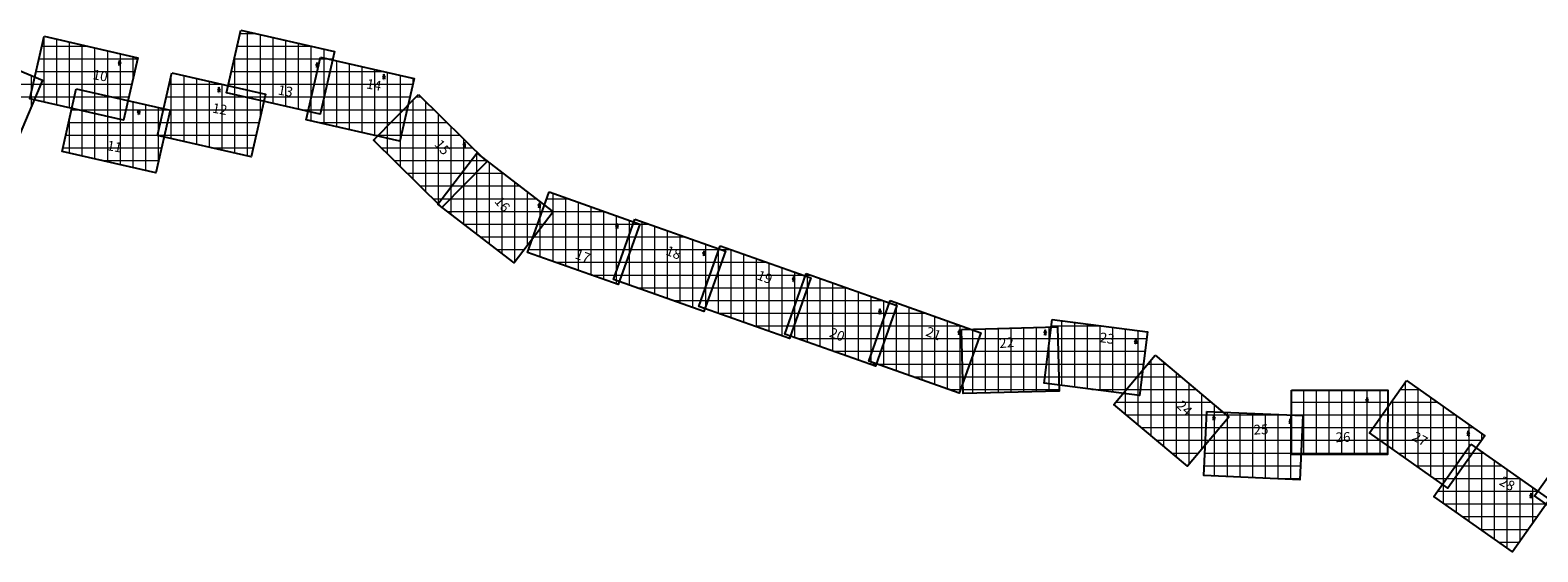
# Model space of a CAD drawing. Units: millimetres. Extents: x 752770 to 810471, y 8118456 to 8157063.
# Drawn here: x 758793 to 770643, y 8151823 to 8155925 of the extents above; entities that cross this region are included whole.
import ezdxf
from ezdxf.enums import TextEntityAlignment as Align

# ---------------------------------------------------------------- set-up
doc = ezdxf.new("R2010")
doc.units = ezdxf.units.MM
doc.layers.add('1-Laminado', color=51, linetype='Continuous', plot=False)
doc.layers.add('1-Texto Lam No Imp', color=171, linetype='Continuous', plot=False)
doc.layers.add('1-norte', color=2, linetype='Continuous')
doc.layers.add('coordenadas', color=8, linetype='Continuous')
doc.styles.add('ITALICC', font='italicc', dxfattribs={"height": 157.480315})
doc.styles.add('ROMANS', font='romans.shx', dxfattribs={"height": 2})
doc.styles.add('TITULO', font='comic.TTF')

# ---------------------------------------------------------------- blocks, each defined once
blk = doc.blocks.new('*X34')
at = {"color": 0}
for p, q in [((-10, 1), (-10, 1)), ((-10, 1), (-10, 1)), ((-10, 1), (-10, 1)), ((-10, 1), (-10, 1)), ((-10, 1), (-10, 1)), ((-10, 1), (-10, 1)), ((-10, 1), (-10, 1)), ((-10, 1), (-10, 1)), ((-9, 1), (-9, 1)), ((-9, 1), (-9, 1)), ((-9, 1), (-9, 1)), ((-9, 1), (-9, 1)), ((-9, 1), (-9, 1)), ((-9, 1), (-9, 1)), ((-9, 1), (-9, 1)), ((-8, 1), (-8, 1)), ((-8, 1), (-8, 1)), ((-8, 1), (-8, 1)), ((-8, 1), (-8, 1)), ((-8, 1), (-8, 1)), ((-8, 1), (-8, 1)), ((-8, 1), (-8, 1)), ((-8, 1), (-8, 1)), ((-8, 1), (-8, 1)), ((-7, 1), (-7, 1)), ((-7, 1), (-7, 1)), ((-7, 1), (-7, 1)), ((-7, 1), (-7, 1)), ((-7, 1), (-7, 1)), ((-7, 1), (-7, 1)), ((-7, 1), (-7, 1)), ((-6, 1), (-6, 1)), ((-6, 1), (-6, 1)), ((-6, 1), (-6, 1)), ((-6, 1), (-6, 1)), ((-6, 1), (-6, 1)), ((-6, 1), (-6, 1)), ((-6, 1), (-6, 1)), ((-6, 1), (-6, 1)), ((-6, 1), (-6, 1)), ((-5, 1), (-5, 1)), ((-5, 1), (-5, 1)), ((-5, 1), (-5, 1)), ((-5, 1), (-5, 1)), ((-5, 1), (-5, 1)), ((-5, 1), (-5, 1)), ((-5, 1), (-5, 1)), ((-4, 0), (-4, 1)), ((-4, 0), (-4, 1)), ((-4, 0), (-4, 1)), ((-4, 0), (-4, 1)), ((-4, 0), (-4, 1)), ((-4, 0), (-4, 1)), ((-4, 0), (-4, 1)), ((-4, 0), (-4, 1)), ((-4, 1), (-4, 1)), ((-3, 0), (-3, 1)), ((-3, 0), (-3, 1)), ((-3, 0), (-3, 1)), ((-3, 0), (-3, 1)), ((-3, 0), (-3, 1)), ((-3, 0), (-3, 1)), ((-3, 0), (-3, 1)), ((-2, 0), (-2, 1)), ((-2, 0), (-2, 1)), ((-2, 0), (-2, 1)), ((-2, 0), (-2, 1)), ((-2, 0), (-2, 1)), ((-2, 0), (-2, 1)), ((-2, 0), (-2, 1)), ((-2, 0), (-2, 1)), ((-2, 0), (-2, 1)), ((-1, 0), (-1, 1)), ((-1, 0), (-1, 1)), ((-1, 0), (-1, 1)), ((-1, 0), (-1, 1)), ((-1, 0), (-1, 1)), ((-1, 0), (-1, 1)), ((-1, 0), (-1, 1)), ((0, 0), (0, 1)), ((0, 0), (0, 1)), ((0, 0), (0, 1)), ((0, 0), (0, 1)), ((0, 0), (0, 1)), ((0, 0), (0, 1)), ((0, 0), (0, 1)), ((0, 0), (0, 1)), ((0, 0), (0, 1)), ((1, 0), (1, 0)), ((1, 0), (1, 1)), ((1, 0), (1, 1)), ((1, 0), (1, 1)), ((1, 0), (1, 0)), ((1, 0), (1, 0)), ((1, 0), (1, 0)), ((2, 0), (2, 0)), ((2, 0), (2, 0)), ((2, 0), (2, 0)), ((2, 0), (2, 0)), ((2, 0), (2, 0)), ((2, 0), (2, 0)), ((2, 0), (2, 0)), ((2, 0), (2, 0)), ((2, 0), (2, 0)), ((3, -1), (3, 0)), ((3, -1), (3, 0)), ((3, -1), (3, 0)), ((3, -1), (3, 0)), ((3, -1), (3, 0)), ((3, 0), (3, 0)), ((3, 0), (3, 0)), ((4, -1), (4, 0)), ((4, -1), (4, 0)), ((4, -1), (4, 0)), ((4, -1), (4, 0)), ((4, -1), (4, 0)), ((4, -1), (4, 0)), ((4, -1), (4, 0)), ((4, -1), (4, 0)), ((4, -1), (4, 0)), ((5, -1), (5, 0)), ((5, -1), (5, 0)), ((5, -1), (5, 0)), ((5, -1), (5, 0)), ((5, -1), (5, 0)), ((5, -1), (5, 0)), ((5, -1), (5, 0)), ((6, -1), (6, 0)), ((6, -1), (6, 0)), ((6, -1), (6, 0)), ((6, -1), (6, 0)), ((6, -1), (6, 0)), ((6, -1), (6, 0)), ((6, -1), (6, 0)), ((6, -1), (6, 0)), ((6, -1), (6, 0)), ((7, -1), (7, 0)), ((7, -1), (7, 0)), ((7, -1), (7, 0)), ((7, -1), (7, 0)), ((7, -1), (7, 0)), ((7, -1), (7, 0))]:
    blk.add_line(p, q, dxfattribs=at)
blk = doc.blocks.new('*X33')
at = {"color": 0}
for p, q in [((7, -2), (7, -1)), ((8, -2), (8, -1)), ((8, -2), (8, -1)), ((8, -2), (8, -1)), ((8, -2), (8, -1)), ((8, -2), (8, -1)), ((8, -2), (8, -1)), ((8, -2), (8, -1)), ((8, -2), (8, -1)), ((8, -2), (8, -1)), ((9, -2), (9, -1)), ((9, -2), (9, -1)), ((9, -2), (9, -1)), ((9, -2), (9, -1)), ((9, -2), (9, -1)), ((9, -2), (9, -1)), ((9, -2), (9, -1)), ((10, -2), (10, -1)), ((10, -2), (10, -1)), ((10, -2), (10, -1)), ((10, -2), (10, -1)), ((10, -2), (10, -1)), ((10, -2), (10, -1)), ((10, -2), (10, -1)), ((10, -2), (10, -1)), ((10, -2), (10, -1)), ((11, -2), (11, -1)), ((11, -2), (11, -1)), ((11, -2), (11, -1)), ((11, -2), (11, -1)), ((11, -2), (11, -1)), ((11, -2), (11, -1)), ((11, -2), (11, -1)), ((12, -2), (12, -1)), ((12, -2), (12, -1)), ((12, -2), (12, -1)), ((12, -2), (12, -1)), ((12, -2), (12, -1)), ((12, -2), (12, -1)), ((12, -2), (12, -1)), ((12, -2), (12, -1)), ((12, -2), (12, -1)), ((13, -2), (13, -1)), ((13, -2), (13, -1)), ((13, -2), (13, -1)), ((13, -2), (13, -1)), ((13, -2), (13, -1)), ((13, -2), (13, -1)), ((13, -2), (13, -1)), ((14, -2), (14, -1)), ((14, -2), (14, -1)), ((14, -2), (14, -1)), ((14, -2), (14, -1)), ((14, -2), (14, -1)), ((14, -2), (14, -1)), ((14, -2), (14, -1)), ((14, -2), (14, -1)), ((14, -2), (14, -1)), ((15, -2), (15, -1)), ((15, -2), (15, -1)), ((15, -2), (15, -1)), ((15, -2), (15, -1)), ((15, -2), (15, -1)), ((15, -2), (15, -1)), ((15, -2), (15, -1)), ((16, -2), (16, -1)), ((16, -2), (16, -1)), ((16, -2), (16, -1)), ((16, -2), (16, -1)), ((16, -2), (16, -1)), ((16, -2), (16, -1)), ((16, -2), (16, -1)), ((16, -2), (16, -1)), ((16, -2), (16, -1)), ((17, -2), (17, -1)), ((17, -2), (17, -1)), ((17, -2), (17, -1)), ((17, -2), (17, -1)), ((17, -2), (17, -1)), ((17, -2), (17, -1)), ((17, -2), (17, -1)), ((18, -2), (18, -1)), ((18, -2), (18, -1)), ((18, -2), (18, -1)), ((18, -2), (18, -1)), ((18, -2), (18, -1)), ((18, -2), (18, -1)), ((18, -2), (18, -1)), ((18, -2), (18, -1)), ((18, -2), (18, -1)), ((19, -2), (19, -1)), ((19, -2), (19, -1)), ((19, -1), (19, -1)), ((19, -1), (19, -1)), ((19, -1), (19, -1)), ((19, -1), (19, -1)), ((19, -1), (19, -1)), ((20, -1), (20, -1)), ((20, -1), (20, -1)), ((20, -1), (20, -1)), ((20, -1), (20, -1)), ((20, -1), (20, -1)), ((20, -1), (20, -1)), ((20, -1), (20, -1)), ((20, -1), (20, -1)), ((20, -1), (20, -1)), ((21, -1), (21, -1)), ((21, -1), (21, -1)), ((21, -1), (21, -1)), ((21, -1), (21, -1)), ((21, -1), (21, -1)), ((21, -1), (21, -1)), ((21, -1), (21, -1)), ((22, -1), (22, -1)), ((22, -1), (22, -1)), ((22, -1), (22, -1)), ((22, -1), (22, -1)), ((22, -1), (22, -1)), ((22, -1), (22, -1)), ((22, -1), (22, -1)), ((22, -1), (22, -1)), ((22, -1), (22, -1)), ((23, -1), (23, -1)), ((23, -1), (23, -1)), ((23, -1), (23, -1)), ((23, -1), (23, -1)), ((23, -1), (23, -1)), ((23, -1), (23, -1))]:
    blk.add_line(p, q, dxfattribs=at)
blk = doc.blocks.new('A$C4B0C4DC8')
at = {"color": 7}
for p, q in [((70, 121), (64, 42)), ((64, 42), (70, 83)), ((67, 83), (73, 83)), ((70, 83), (70, 121)), ((70, 121), (76, 42)), ((70, 83), (76, 42))]:
    blk.add_line(p, q, dxfattribs=at)
for radius in [12.5, 12.9, 9.41, 8.94]:
    blk.add_circle((70, 83), radius, dxfattribs=at)
at = {"color": 7, "xscale": 2.352000004798174, "yscale": 2.352000000234725, "zscale": 2.352000000000012, "rotation": 90}
for name in ['*X34', '*X33']:
    blk.add_blockref(name, (67, 66), dxfattribs=at)
at = {"color": 7, "style": 'ITALICC', "width": 0.415645}
for p in [(64, 26), (65, 26)]:
    blk.add_text('N.M.', height=9.41, dxfattribs=at).set_placement(p, (77, 26), align=Align.FIT)

msp = doc.modelspace()

# ---------------------------------------------------------------- linework, layer by layer
at = {"layer": '1-Laminado'}
for points in [[(758194, 8155824), (758889, 8155531), (758693, 8155066), (757997, 8155359)], [(758903, 8155877), (759639, 8155709), (759527, 8155217), (758791, 8155385)], [(760448, 8155925), (761185, 8155758), (761072, 8155266), (760336, 8155433)], [(761074, 8155712), (761811, 8155544), (761698, 8155052), (760962, 8155220)], [(759906, 8155590), (760642, 8155422), (760530, 8154930), (759794, 8155098)], [(759156, 8155464), (759893, 8155296), (759780, 8154804), (759044, 8154972)], [(761846, 8155420), (762383, 8154889), (762028, 8154530), (761491, 8155061)], [(762305, 8154958), (762904, 8154498), (762597, 8154097), (761997, 8154557)], [(762872, 8154653), (763584, 8154401), (763415, 8153925), (762703, 8154177)], [(763545, 8154440), (764257, 8154188), (764089, 8153712), (763377, 8153964)], [(764217, 8154229), (764929, 8153977), (764761, 8153501), (764049, 8153753)], [(764892, 8154011), (765604, 8153759), (765436, 8153283), (764724, 8153535)], [(765552, 8153799), (766264, 8153546), (766096, 8153071), (765384, 8153323)], [(766113, 8153571), (766868, 8153592), (766881, 8153087), (766126, 8153067)], [(766826, 8153649), (767576, 8153552), (767511, 8153052), (766762, 8153149)], [(767636, 8153369), (768213, 8152882), (767888, 8152496), (767311, 8152983)], [(768707, 8153094), (769463, 8153094), (769462, 8152589), (768707, 8152589)], [(769610, 8153171), (770227, 8152735), (769935, 8152323), (769319, 8152759)], [(768040, 8152927), (768795, 8152894), (768773, 8152390), (768018, 8152423)], [(770117, 8152671), (770734, 8152235), (770443, 8151823), (769826, 8152259)], [(770909, 8152675), (771525, 8152238), (771234, 8151827), (770617, 8152263)]]:
    msp.add_lwpolyline(points, close=True, dxfattribs=at)
at = {"layer": 'coordenadas', "color": 8, "lineweight": 0}
for p, q in [((758900, 8155865), (758900, 8155360)), ((759000, 8155855), (759000, 8155337)), ((759100, 8155832), (759100, 8155314)), ((760442, 8155900), (760560, 8155900)), ((760500, 8155914), (760500, 8155396)), ((760600, 8155891), (760600, 8155373)), ((760700, 8155868), (760700, 8155351)), ((760800, 8155845), (760800, 8155328)), ((760900, 8155822), (760900, 8155305)), ((758862, 8155700), (759637, 8155700)), ((758885, 8155800), (759240, 8155800)), ((759200, 8155809), (759200, 8155291)), ((759300, 8155786), (759300, 8155269)), ((759400, 8155763), (759400, 8155246)), ((759500, 8155741), (759500, 8155223)), ((759600, 8155718), (759600, 8155537)), ((760397, 8155700), (761171, 8155700)), ((760400, 8155714), (760400, 8155419)), ((760420, 8155800), (760999, 8155800)), ((761000, 8155800), (761000, 8155282)), ((761071, 8155700), (761128, 8155700)), ((761100, 8155777), (761100, 8155387)), ((761100, 8155706), (761100, 8155189)), ((758840, 8155600), (759614, 8155600)), ((760374, 8155600), (761149, 8155600)), ((761048, 8155600), (761567, 8155600)), ((761200, 8155684), (761200, 8155166)), ((761300, 8155661), (761300, 8155143)), ((761400, 8155638), (761400, 8155121)), ((761500, 8155615), (761500, 8155098)), ((761600, 8155592), (761600, 8155075)), ((758057, 8155500), (758877, 8155500)), ((758800, 8155568), (758800, 8155319)), ((758817, 8155500), (759592, 8155500)), ((759885, 8155500), (760301, 8155500)), ((759900, 8155565), (759900, 8155074)), ((760000, 8155569), (760000, 8155051)), ((760100, 8155546), (760100, 8155028)), ((760200, 8155523), (760200, 8155006)), ((760300, 8155500), (760300, 8154983)), ((760351, 8155500), (761126, 8155500)), ((760400, 8155477), (760400, 8154960)), ((761026, 8155500), (761800, 8155500)), ((761700, 8155570), (761700, 8155060)), ((761800, 8155547), (761800, 8155498)), ((758015, 8155400), (758834, 8155400)), ((758794, 8155400), (759569, 8155400)), ((758800, 8155426), (758800, 8155383)), ((759142, 8155400), (759437, 8155400)), ((759200, 8155454), (759200, 8154937)), ((759300, 8155431), (759300, 8154914)), ((759400, 8155409), (759400, 8154891)), ((759500, 8155386), (759500, 8154868)), ((759600, 8155363), (759600, 8154845)), ((759700, 8155340), (759700, 8154823)), ((759862, 8155400), (760637, 8155400)), ((760483, 8155400), (761103, 8155400)), ((760500, 8155455), (760500, 8154937)), ((760600, 8155432), (760600, 8155237)), ((761000, 8155387), (761000, 8155212)), ((761003, 8155400), (761778, 8155400)), ((761800, 8155374), (761800, 8154756)), ((761826, 8155400), (761866, 8155400)), ((761900, 8155367), (761900, 8154657)), ((759119, 8155300), (759876, 8155300)), ((759162, 8155300), (759546, 8155300)), ((759800, 8155317), (759800, 8154890)), ((759840, 8155300), (760614, 8155300)), ((760922, 8155300), (761080, 8155300)), ((760980, 8155300), (761755, 8155300)), ((761700, 8155273), (761700, 8154855)), ((761727, 8155300), (761967, 8155300)), ((762000, 8155268), (762000, 8154558)), ((759096, 8155200), (759871, 8155200)), ((759100, 8155218), (759100, 8154959)), ((759800, 8155126), (759800, 8155097)), ((759817, 8155200), (760591, 8155200)), ((761051, 8155200), (761732, 8155200)), ((761600, 8155172), (761600, 8154954)), ((761628, 8155200), (762068, 8155200)), ((762100, 8155169), (762100, 8154603)), ((759050, 8155000), (759825, 8155000)), ((759073, 8155100), (759848, 8155100)), ((759794, 8155100), (760569, 8155100)), ((760224, 8155000), (760546, 8155000)), ((761490, 8155100), (761709, 8155100)), ((761500, 8155070), (761500, 8155052)), ((761529, 8155100), (762170, 8155100)), ((761553, 8155000), (762271, 8155000)), ((762200, 8155070), (762200, 8154704)), ((759360, 8154900), (759802, 8154900)), ((761654, 8154900), (762372, 8154900)), ((762261, 8154900), (762380, 8154900)), ((762300, 8154971), (762300, 8154805)), ((762300, 8154951), (762300, 8154325)), ((762400, 8154884), (762400, 8154248)), ((761755, 8154800), (762295, 8154800)), ((762184, 8154800), (762510, 8154800)), ((762200, 8154821), (762200, 8154402)), ((762500, 8154808), (762500, 8154171)), ((761856, 8154700), (762196, 8154700)), ((762100, 8154691), (762100, 8154479)), ((762107, 8154700), (762640, 8154700)), ((762600, 8154731), (762600, 8154102)), ((762700, 8154654), (762700, 8154232)), ((762900, 8154643), (762900, 8154107)), ((761958, 8154600), (762097, 8154600)), ((762000, 8154561), (762000, 8154555)), ((762030, 8154600), (762770, 8154600)), ((762800, 8154577), (762800, 8154362)), ((762853, 8154600), (763021, 8154600)), ((763000, 8154607), (763000, 8154072)), ((763100, 8154572), (763100, 8154037)), ((763200, 8154536), (763200, 8154001)), ((762072, 8154500), (762901, 8154500)), ((762202, 8154400), (762829, 8154400)), ((762782, 8154400), (763584, 8154400)), ((762800, 8154450), (762800, 8154143)), ((762818, 8154500), (763303, 8154500)), ((762900, 8154501), (762900, 8154493)), ((763300, 8154501), (763300, 8153966)), ((763400, 8154466), (763400, 8153930)), ((763500, 8154430), (763500, 8154164)), ((763531, 8154400), (763658, 8154400)), ((763600, 8154421), (763600, 8153885)), ((762333, 8154300), (762752, 8154300)), ((762747, 8154300), (763548, 8154300)), ((763496, 8154300), (763940, 8154300)), ((763500, 8154313), (763500, 8153921)), ((763700, 8154385), (763700, 8153850)), ((763800, 8154350), (763800, 8153814)), ((763900, 8154314), (763900, 8153779)), ((764000, 8154279), (764000, 8153744)), ((762463, 8154200), (762675, 8154200)), ((762712, 8154200), (763513, 8154200)), ((763460, 8154200), (764223, 8154200)), ((764100, 8154243), (764100, 8153744)), ((764200, 8154208), (764200, 8154027)), ((764200, 8154180), (764200, 8153700)), ((764207, 8154200), (764299, 8154200)), ((764300, 8154200), (764300, 8153664)), ((764400, 8154164), (764400, 8153629)), ((762593, 8154100), (762599, 8154100)), ((762921, 8154100), (763477, 8154100)), ((763425, 8154100), (764226, 8154100)), ((764172, 8154100), (764582, 8154100)), ((764500, 8154129), (764500, 8153594)), ((764600, 8154093), (764600, 8153558)), ((764700, 8154058), (764700, 8153523)), ((763203, 8154000), (763442, 8154000)), ((763389, 8154000), (764191, 8154000)), ((763400, 8154030), (763400, 8153956)), ((764136, 8154000), (764864, 8154000)), ((764800, 8154023), (764800, 8153612)), ((764888, 8154000), (764924, 8154000)), ((764900, 8154008), (764900, 8153473)), ((764900, 8153987), (764900, 8153894)), ((765000, 8153973), (765000, 8153438)), ((765100, 8153938), (765100, 8153402)), ((763558, 8153900), (764155, 8153900)), ((763841, 8153800), (764120, 8153800)), ((764065, 8153800), (764867, 8153800)), ((764100, 8153898), (764100, 8153735)), ((764101, 8153900), (764902, 8153900)), ((764818, 8153800), (765488, 8153800)), ((764853, 8153900), (765206, 8153900)), ((765200, 8153902), (765200, 8153367)), ((765300, 8153867), (765300, 8153331)), ((765400, 8153831), (765400, 8153296)), ((764199, 8153700), (764831, 8153700)), ((764782, 8153700), (765583, 8153700)), ((764800, 8153750), (764800, 8153508)), ((765500, 8153796), (765500, 8153464)), ((765517, 8153700), (765830, 8153700)), ((765600, 8153782), (765600, 8153246)), ((765600, 8153760), (765600, 8153747)), ((765700, 8153746), (765700, 8153211)), ((765800, 8153711), (765800, 8153175)), ((764482, 8153600), (764796, 8153600)), ((764747, 8153600), (765548, 8153600)), ((765482, 8153600), (766113, 8153600)), ((765500, 8153652), (765500, 8153282)), ((765900, 8153675), (765900, 8153140)), ((766000, 8153640), (766000, 8153105)), ((766100, 8153605), (766100, 8153083)), ((766200, 8153574), (766200, 8153069)), ((766200, 8153569), (766200, 8153366)), ((766300, 8153576), (766300, 8153072)), ((766400, 8153579), (766400, 8153074)), ((766500, 8153582), (766500, 8153077)), ((766600, 8153585), (766600, 8153080)), ((766700, 8153587), (766700, 8153082)), ((766800, 8153590), (766800, 8153085)), ((766820, 8153600), (767206, 8153600)), ((766900, 8153639), (766900, 8153131)), ((767000, 8153627), (767000, 8153118)), ((767100, 8153614), (767100, 8153105)), ((767200, 8153601), (767200, 8153092)), ((767300, 8153588), (767300, 8153079)), ((767400, 8153575), (767400, 8153066)), ((767500, 8153562), (767500, 8153053)), ((764824, 8153500), (765513, 8153500)), ((765446, 8153500), (766248, 8153500)), ((766115, 8153500), (766870, 8153500)), ((766800, 8153444), (766800, 8153144)), ((766807, 8153500), (767569, 8153500)), ((765106, 8153400), (765477, 8153400)), ((765400, 8153369), (765400, 8153317)), ((765411, 8153400), (766212, 8153400)), ((766117, 8153400), (766873, 8153400)), ((766794, 8153400), (767556, 8153400)), ((767600, 8153326), (767600, 8152739)), ((765389, 8153300), (765442, 8153300)), ((765448, 8153300), (766177, 8153300)), ((766120, 8153300), (766876, 8153300)), ((766781, 8153300), (767543, 8153300)), ((767500, 8153207), (767500, 8152823)), ((767578, 8153300), (767717, 8153300)), ((767700, 8153315), (767700, 8152654)), ((767800, 8153230), (767800, 8152570)), ((765731, 8153200), (766141, 8153200)), ((766013, 8153100), (766106, 8153100)), ((766123, 8153200), (766878, 8153200)), ((766125, 8153100), (766881, 8153100)), ((766769, 8153200), (767530, 8153200)), ((767138, 8153100), (767517, 8153100)), ((767400, 8153089), (767400, 8152907)), ((767409, 8153100), (767954, 8153100)), ((767494, 8153200), (767836, 8153200)), ((767900, 8153146), (767900, 8152510)), ((768800, 8153094), (768800, 8152589)), ((768900, 8153094), (768900, 8152589)), ((769000, 8153094), (769000, 8152589)), ((769100, 8153094), (769100, 8152589)), ((769200, 8153094), (769200, 8152589)), ((769300, 8153094), (769300, 8152589)), ((769400, 8153094), (769400, 8152589)), ((769560, 8153100), (769710, 8153100)), ((769600, 8153157), (769600, 8152560)), ((769700, 8153107), (769700, 8152489)), ((767325, 8153000), (768073, 8153000)), ((768000, 8153062), (768000, 8152629)), ((768100, 8152977), (768100, 8152747)), ((768707, 8153000), (769463, 8153000)), ((769489, 8153000), (769852, 8153000)), ((769500, 8153015), (769500, 8152631)), ((769800, 8153037), (769800, 8152419)), ((767409, 8152900), (768191, 8152900)), ((768039, 8152900), (768654, 8152900)), ((768100, 8152924), (768100, 8152419)), ((768200, 8152920), (768200, 8152415)), ((768200, 8152893), (768200, 8152866)), ((768300, 8152915), (768300, 8152410)), ((768400, 8152911), (768400, 8152406)), ((768500, 8152907), (768500, 8152402)), ((768600, 8152902), (768600, 8152397)), ((768700, 8152898), (768700, 8152393)), ((768707, 8152900), (769463, 8152900)), ((769400, 8152874), (769400, 8152701)), ((769418, 8152900), (769993, 8152900)), ((769900, 8152966), (769900, 8152348)), ((770000, 8152895), (770000, 8152414)), ((767527, 8152800), (768144, 8152800)), ((768035, 8152800), (768791, 8152800)), ((768707, 8152800), (769463, 8152800)), ((769348, 8152800), (770135, 8152800)), ((770100, 8152824), (770100, 8152556)), ((770200, 8152754), (770200, 8152697)), ((767646, 8152700), (768060, 8152700)), ((768030, 8152700), (768786, 8152700)), ((768707, 8152700), (769463, 8152700)), ((769402, 8152700), (770202, 8152700)), ((770100, 8152646), (770100, 8152065)), ((767764, 8152600), (767976, 8152600)), ((767883, 8152500), (767891, 8152500)), ((768022, 8152500), (768778, 8152500)), ((768026, 8152600), (768782, 8152600)), ((768707, 8152600), (769462, 8152600)), ((769543, 8152600), (770131, 8152600)), ((769685, 8152500), (770061, 8152500)), ((769996, 8152500), (770359, 8152500)), ((770000, 8152505), (770000, 8152136)), ((770067, 8152600), (770218, 8152600)), ((770200, 8152613), (770200, 8151995)), ((770300, 8152542), (770300, 8151924)), ((768538, 8152400), (768773, 8152400)), ((769826, 8152400), (769990, 8152400)), ((769926, 8152400), (770501, 8152400)), ((770400, 8152471), (770400, 8151853)), ((770500, 8152401), (770500, 8151904)), ((769855, 8152300), (770642, 8152300)), ((769900, 8152364), (769900, 8152207)), ((770600, 8152330), (770600, 8152045)), ((769910, 8152200), (770709, 8152200)), ((770051, 8152100), (770639, 8152100)), ((770192, 8152000), (770568, 8152000)), ((770334, 8151900), (770497, 8151900))]:
    msp.add_line(p, q, dxfattribs=at)

# ---------------------------------------------------------------- block references
at = {"layer": '1-norte', "lineweight": 0, "xscale": 0.5017600000137463, "yscale": 0.5017600003629923}
for p, zscale in [((759461, 8155627, 190), 0.5017600000000044), ((761014, 8155611, 190), 0.5017600000000044), ((761539, 8155518, 190), 0.5017600000000044), ((760242, 8155416), 0.5017599999999902), ((759612, 8155242), 0.5017599999999902), ((762171, 8154983, 190), 0.5017600000000044), ((762760, 8154507, 190), 0.5017600000000044), ((763370, 8154345, 190), 0.5017600000000044), ((764055, 8154130, 190), 0.5017600000000044), ((764759, 8153928, 190), 0.5017600000000044), ((765437, 8153672, 190), 0.5017600000000044), ((766061, 8153509, 190), 0.5017600000000044), ((766736, 8153507, 190), 0.5017600000000044), ((767447, 8153437, 190), 0.5017600000000044), ((769265, 8152975, 190), 0.5017600000000044), ((768062, 8152837, 190), 0.5017600000000044), ((768662, 8152808, 190), 0.5017600000000044), ((770061, 8152713, 190), 0.5017600000000044), ((770554, 8152223, 190), 0.5017600000000044)]:
    msp.add_blockref('A$C4B0C4DC8', p, dxfattribs=dict(at, zscale=zscale))

# ---------------------------------------------------------------- texts
at = {"layer": '1-Texto Lam No Imp', "style": 'TITULO'}
for s, rotation, p in [('10', 349.7023, (759280, 8155541)), ('13', 349.7023, (760736, 8155420)), ('14', 349.7023, (761431, 8155468)), ('12', 349.7023, (760220, 8155278)), ('11', 349.7023, (759392, 8154983)), ('15', 310.5913, (761966, 8155024)), ('16', 310.5913, (762438, 8154576)), ('17', 339.1851, (763069, 8154133)), ('18', 339.1851, (763782, 8154161)), ('19', 339.1851, (764499, 8153968)), ('20', 339.1851, (765068, 8153517)), ('21', 339.1851, (765825, 8153525)), ('22', 4.5774, (766412, 8153425)), ('23', 350.8731, (767194, 8153474)), ('24', 316.1288, (767797, 8152966)), ('25', 1.9156, (768410, 8152745)), ('26', 1.9156, (769055, 8152685)), ('27', 330.7146, (769647, 8152707)), ('28', 330.7146, (770333, 8152355))]:
    msp.add_text(s, height=76.8, rotation=rotation, dxfattribs=at).set_placement(p)
at = {"layer": 'coordenadas', "color": 7, "lineweight": 0, "style": 'ROMANS'}
for s, p in [('758900 E', (758899, 8155864)), ('759000 E', (758999, 8155854)), ('759100 E', (759099, 8155831)), ('760500 E', (760499, 8155913)), ('760600 E', (760599, 8155890)), ('760700 E', (760699, 8155867)), ('760800 E', (760799, 8155844)), ('760900 E', (760899, 8155821)), ('759200 E', (759199, 8155808)), ('759300 E', (759299, 8155785)), ('759400 E', (759399, 8155762)), ('759500 E', (759499, 8155740)), ('759600 E', (759599, 8155717)), ('760400 E', (760399, 8155713)), ('761000 E', (760999, 8155799)), ('761100 E', (761099, 8155776)), ('761200 E', (761199, 8155683)), ('761300 E', (761299, 8155660)), ('761400 E', (761399, 8155637)), ('761500 E', (761499, 8155614)), ('761600 E', (761599, 8155591)), ('758800 E', (758799, 8155567)), ('759900 E', (759899, 8155564)), ('760000 E', (759999, 8155568)), ('760100 E', (760099, 8155545)), ('760200 E', (760199, 8155522)), ('760300 E', (760299, 8155499)), ('761700 E', (761699, 8155569)), ('761800 E', (761799, 8155546)), ('759600 E', (759599, 8155362)), ('761800 E', (761799, 8155373)), ('761900 E', (761899, 8155366)), ('759700 E', (759699, 8155339)), ('759800 E', (759799, 8155316)), ('762000 E', (761999, 8155267)), ('759100 E', (759099, 8155217)), ('762100 E', (762099, 8155168)), ('761500 E', (761499, 8155069)), ('762200 E', (762199, 8155069)), ('762300 E', (762299, 8154970)), ('762400 E', (762399, 8154883)), ('762500 E', (762499, 8154807)), ('762100 E', (762099, 8154659)), ('762600 E', (762599, 8154730)), ('762700 E', (762699, 8154653)), ('762900 E', (762899, 8154642)), ('762000 E', (761999, 8154560)), ('762800 E', (762799, 8154576)), ('763000 E', (762999, 8154606)), ('763100 E', (763099, 8154571)), ('763200 E', (763199, 8154535)), ('763300 E', (763299, 8154500)), ('763400 E', (763399, 8154465)), ('763500 E', (763499, 8154429)), ('763600 E', (763599, 8154420)), ('763700 E', (763699, 8154384)), ('763800 E', (763799, 8154349)), ('763900 E', (763899, 8154313)), ('764000 E', (763999, 8154278)), ('764100 E', (764099, 8154242)), ('764200 E', (764199, 8154179)), ('764300 E', (764299, 8154199)), ('764400 E', (764399, 8154163)), ('764500 E', (764499, 8154128)), ('764600 E', (764599, 8154092)), ('764700 E', (764699, 8154057)), ('764800 E', (764799, 8154022)), ('764900 E', (764899, 8154007)), ('765000 E', (764999, 8153972)), ('765100 E', (765099, 8153937)), ('765200 E', (765199, 8153901)), ('765300 E', (765299, 8153866)), ('765400 E', (765399, 8153830)), ('764800 E', (764799, 8153749)), ('765500 E', (765499, 8153795)), ('765600 E', (765599, 8153781)), ('765700 E', (765699, 8153745)), ('765800 E', (765799, 8153710)), ('765500 E', (765499, 8153651)), ('765900 E', (765899, 8153674)), ('766000 E', (765999, 8153639)), ('766100 E', (766099, 8153604)), ('766200 E', (766199, 8153567)), ('766300 E', (766299, 8153575)), ('766400 E', (766399, 8153578)), ('766500 E', (766499, 8153581)), ('766600 E', (766599, 8153584)), ('766700 E', (766699, 8153586)), ('766800 E', (766799, 8153589)), ('766900 E', (766899, 8153638)), ('767000 E', (766999, 8153626)), ('767100 E', (767099, 8153613)), ('767200 E', (767199, 8153600)), ('767300 E', (767299, 8153587)), ('767400 E', (767399, 8153574)), ('767500 E', (767499, 8153561)), ('767600 E', (767599, 8153325)), ('767700 E', (767699, 8153314)), ('767800 E', (767799, 8153229)), ('767400 E', (767399, 8153088)), ('767500 E', (767499, 8153195)), ('767900 E', (767899, 8153145)), ('768800 E', (768799, 8153093)), ('768900 E', (768899, 8153093)), ('769000 E', (768999, 8153093)), ('769100 E', (769099, 8153093)), ('769200 E', (769199, 8153093)), ('769300 E', (769299, 8153093)), ('769400 E', (769399, 8153093)), ('769600 E', (769599, 8153156)), ('769700 E', (769699, 8153106)), ('768000 E', (767999, 8153061)), ('768100 E', (768099, 8152976)), ('769500 E', (769499, 8153014)), ('769800 E', (769799, 8153036)), ('768100 E', (768099, 8152923)), ('768200 E', (768199, 8152919)), ('768300 E', (768299, 8152914)), ('768400 E', (768399, 8152910)), ('768500 E', (768499, 8152906)), ('768600 E', (768599, 8152901)), ('768700 E', (768699, 8152897)), ('769400 E', (769399, 8152873)), ('769900 E', (769899, 8152965)), ('770000 E', (769999, 8152894)), ('770100 E', (770099, 8152823)), ('770200 E', (770199, 8152753)), ('770200 E', (770199, 8152612)), ('770300 E', (770299, 8152541)), ('770000 E', (769999, 8152477)), ('770400 E', (770399, 8152470)), ('770500 E', (770499, 8152400)), ('769900 E', (769899, 8152363)), ('770600 E', (770599, 8152329))]:
    msp.add_text(s, height=2, rotation=90, dxfattribs=at).set_placement(p, align=Align.RIGHT)
for s, p in [('8155900 N', (760443, 8155901)), ('8155700 N', (758863, 8155701)), ('8155800 N', (758886, 8155801)), ('8155700 N', (760398, 8155701)), ('8155800 N', (760421, 8155801)), ('8155600 N', (758841, 8155601)), ('8155600 N', (760375, 8155601)), ('8155500 N', (758818, 8155501)), ('8155500 N', (759886, 8155501)), ('8155500 N', (760352, 8155501)), ('8155400 N', (758795, 8155401)), ('8155400 N', (759863, 8155401)), ('8155400 N', (761827, 8155401)), ('8155300 N', (759120, 8155301)), ('8155300 N', (760923, 8155301)), ('8155300 N', (761734, 8155301)), ('8155100 N', (759074, 8155101)), ('8155200 N', (759097, 8155201)), ('8155200 N', (761052, 8155201)), ('8155100 N', (761491, 8155101)), ('8155200 N', (761679, 8155201)), ('8155000 N', (759051, 8155001)), ('8155000 N', (760225, 8155001)), ('8155000 N', (761554, 8155001)), ('8154900 N', (759361, 8154901)), ('8154900 N', (761655, 8154901)), ('8154800 N', (761756, 8154801)), ('8154700 N', (761857, 8154701)), ('8154600 N', (761959, 8154601)), ('8154600 N', (762060, 8154601)), ('8154600 N', (762854, 8154601)), ('8154500 N', (762073, 8154501)), ('8154400 N', (762203, 8154401)), ('8154400 N', (763549, 8154401)), ('8154300 N', (762334, 8154301)), ('8154300 N', (762730, 8154301)), ('8154300 N', (763513, 8154301)), ('8154200 N', (762464, 8154201)), ('8154200 N', (762713, 8154201)), ('8154200 N', (763482, 8154201)), ('8154100 N', (762594, 8154101)), ('8154100 N', (762922, 8154101)), ('8154100 N', (763443, 8154101)), ('8154100 N', (764178, 8154101)), ('8154000 N', (763204, 8154001)), ('8154000 N', (764143, 8154001)), ('8153900 N', (763559, 8153901)), ('8153800 N', (763842, 8153801)), ('8153800 N', (764073, 8153801)), ('8153900 N', (764110, 8153901)), ('8153800 N', (764835, 8153801)), ('8153900 N', (764868, 8153901)), ('8153700 N', (764200, 8153701)), ('8153600 N', (764483, 8153601)), ('8153600 N', (764761, 8153601)), ('8153600 N', (766821, 8153601)), ('8153500 N', (764825, 8153501)), ('8153500 N', (765472, 8153501)), ('8153500 N', (766155, 8153501)), ('8153400 N', (765107, 8153401)), ('8153400 N', (765435, 8153401)), ('8153400 N', (766147, 8153401)), ('8153300 N', (765449, 8153301)), ('8153300 N', (766140, 8153301)), ('8153300 N', (767579, 8153301)), ('8153200 N', (765732, 8153201)), ('8153100 N', (766014, 8153101)), ('8153100 N', (766126, 8153101)), ('8153100 N', (767139, 8153101)), ('8153100 N', (767470, 8153101)), ('8153200 N', (767502, 8153201)), ('8153100 N', (769561, 8153101)), ('8153000 N', (767326, 8153001)), ('8153000 N', (768720, 8153001)), ('8153000 N', (769490, 8153001)), ('8152900 N', (767410, 8152901)), ('8152900 N', (768721, 8152901)), ('8152900 N', (769419, 8152901)), ('8152800 N', (767528, 8152801)), ('8152800 N', (768725, 8152801)), ('8152700 N', (767647, 8152701)), ('8152700 N', (768729, 8152701)), ('8152700 N', (769409, 8152701)), ('8152600 N', (767765, 8152601)), ('8152500 N', (767884, 8152501)), ('8152500 N', (768023, 8152501)), ('8152600 N', (768027, 8152601)), ('8152600 N', (768735, 8152601)), ('8152600 N', (769544, 8152601)), ('8152500 N', (769686, 8152501)), ('8152500 N', (770020, 8152501)), ('8152600 N', (770103, 8152601)), ('8152400 N', (768539, 8152401)), ('8152400 N', (769827, 8152401)), ('8152400 N', (769954, 8152401)), ('8152300 N', (769856, 8152301)), ('8152200 N', (769911, 8152201)), ('8152100 N', (770052, 8152101)), ('8152000 N', (770193, 8152001)), ('8151900 N', (770335, 8151901))]:
    msp.add_text(s, height=2, dxfattribs=at).set_placement(p)
for s, p in [('8155900 N', (760558, 8155901)), ('8155800 N', (759238, 8155801)), ('8155700 N', (759635, 8155701)), ('8155800 N', (760997, 8155801)), ('8155700 N', (761112, 8155701)), ('8155700 N', (761169, 8155701)), ('8155600 N', (759612, 8155601)), ('8155600 N', (761097, 8155601)), ('8155600 N', (761565, 8155601)), ('8155500 N', (759590, 8155501)), ('8155500 N', (760299, 8155501)), ('8155500 N', (761075, 8155501)), ('8155500 N', (761798, 8155501)), ('8155400 N', (759567, 8155401)), ('8155400 N', (761049, 8155401)), ('8155400 N', (761776, 8155401)), ('8155400 N', (761864, 8155401)), ('8155300 N', (759544, 8155301)), ('8155300 N', (759862, 8155301)), ('8155300 N', (760612, 8155301)), ('8155300 N', (761025, 8155301)), ('8155300 N', (761965, 8155301)), ('8155100 N', (759822, 8155101)), ('8155200 N', (759844, 8155201)), ('8155100 N', (760567, 8155101)), ('8155200 N', (760589, 8155201)), ('8155200 N', (762066, 8155201)), ('8155100 N', (762168, 8155101)), ('8155000 N', (759823, 8155001)), ('8155000 N', (760544, 8155001)), ('8155000 N', (762269, 8155001)), ('8154900 N', (759800, 8154901)), ('8154900 N', (762327, 8154901)), ('8154800 N', (762258, 8154801)), ('8154800 N', (762508, 8154801)), ('8154700 N', (762161, 8154701)), ('8154700 N', (762638, 8154701)), ('8154600 N', (762768, 8154601)), ('8154600 N', (763019, 8154601)), ('8154400 N', (762823, 8154401)), ('8154500 N', (762868, 8154501)), ('8154500 N', (763301, 8154501)), ('8154400 N', (763656, 8154401)), ('8154300 N', (763938, 8154301)), ('8154200 N', (762673, 8154201)), ('8154200 N', (764221, 8154201)), ('8154200 N', (764297, 8154201)), ('8154100 N', (762597, 8154101)), ('8154100 N', (764580, 8154101)), ('8154000 N', (763426, 8154001)), ('8154000 N', (764862, 8154001)), ('8154000 N', (764917, 8154001)), ('8153900 N', (765204, 8153901)), ('8153800 N', (765486, 8153801)), ('8153700 N', (764817, 8153701)), ('8153700 N', (765560, 8153701)), ('8153700 N', (765828, 8153701)), ('8153600 N', (765524, 8153601)), ('8153600 N', (766111, 8153601)), ('8153600 N', (767204, 8153601)), ('8153500 N', (766835, 8153501)), ('8153500 N', (767567, 8153501)), ('8153400 N', (766838, 8153401)), ('8153400 N', (767554, 8153401)), ('8153300 N', (766840, 8153301)), ('8153300 N', (767541, 8153301)), ('8153300 N', (767715, 8153301)), ('8153100 N', (766104, 8153101)), ('8153200 N', (766140, 8153201)), ('8153200 N', (766843, 8153201)), ('8153100 N', (766879, 8153101)), ('8153200 N', (767834, 8153201)), ('8153100 N', (767952, 8153101)), ('8153100 N', (769708, 8153101)), ('8153000 N', (768071, 8153001)), ('8153000 N', (769461, 8153001)), ('8153000 N', (769850, 8153001)), ('8152900 N', (768172, 8152901)), ('8152900 N', (769991, 8152901)), ('8152800 N', (768117, 8152801)), ('8152800 N', (769431, 8152801)), ('8152800 N', (770133, 8152801)), ('8152700 N', (768054, 8152701)), ('8152700 N', (770200, 8152701)), ('8152500 N', (767889, 8152501)), ('8152600 N', (767974, 8152601)), ('8152500 N', (768757, 8152501)), ('8152600 N', (769460, 8152601)), ('8152600 N', (770216, 8152601)), ('8152500 N', (770357, 8152501)), ('8152400 N', (768754, 8152401)), ('8152400 N', (770499, 8152401)), ('8152100 N', (770637, 8152101)), ('8151900 N', (770495, 8151901)), ('8152000 N', (770566, 8152001))]:
    msp.add_text(s, height=2, dxfattribs=at).set_placement(p, align=Align.RIGHT)
for s, p in [('759600 E', (759599, 8155538)), ('761800 E', (761799, 8155499)), ('758900 E', (758899, 8155361)), ('759000 E', (758999, 8155338)), ('760400 E', (760399, 8155439)), ('760500 E', (760499, 8155408)), ('760600 E', (760599, 8155379)), ('760700 E', (760699, 8155352)), ('760800 E', (760799, 8155329)), ('761100 E', (761099, 8155388)), ('758800 E', (758799, 8155320)), ('759100 E', (759099, 8155315)), ('759200 E', (759199, 8155303)), ('759300 E', (759299, 8155302)), ('759400 E', (759399, 8155301)), ('759500 E', (759499, 8155302)), ('760900 E', (760899, 8155306)), ('761000 E', (760999, 8155213)), ('761100 E', (761099, 8155190)), ('761200 E', (761199, 8155167)), ('761300 E', (761299, 8155144)), ('761400 E', (761399, 8155122)), ('761500 E', (761499, 8155099)), ('761600 E', (761599, 8155126)), ('759900 E', (759899, 8155075)), ('760000 E', (759999, 8155052)), ('760100 E', (760099, 8155029)), ('760200 E', (760199, 8155007)), ('760300 E', (760299, 8154984)), ('761500 E', (761499, 8155053)), ('759100 E', (759099, 8154960)), ('759200 E', (759199, 8154938)), ('759300 E', (759299, 8154915)), ('759400 E', (759399, 8154892)), ('759500 E', (759499, 8154869)), ('759800 E', (759799, 8154891)), ('760400 E', (760399, 8154961)), ('760500 E', (760499, 8154938)), ('761600 E', (761599, 8154955)), ('761700 E', (761699, 8154856)), ('762300 E', (762299, 8154857)), ('759600 E', (759599, 8154846)), ('759700 E', (759699, 8154824)), ('761800 E', (761799, 8154757)), ('762200 E', (762199, 8154762)), ('761900 E', (761899, 8154658)), ('762000 E', (761999, 8154559)), ('762000 E', (761999, 8154556)), ('762100 E', (762099, 8154480)), ('762200 E', (762199, 8154403)), ('762300 E', (762299, 8154326)), ('762800 E', (762799, 8154378)), ('762400 E', (762399, 8154249)), ('762500 E', (762499, 8154172)), ('762700 E', (762699, 8154233)), ('762800 E', (762799, 8154144)), ('763500 E', (763499, 8154240)), ('762600 E', (762599, 8154103)), ('762900 E', (762899, 8154108)), ('763000 E', (762999, 8154073)), ('763100 E', (763099, 8154038)), ('763200 E', (763199, 8154002)), ('763300 E', (763299, 8153967)), ('763400 E', (763399, 8153931)), ('763500 E', (763499, 8153922)), ('763600 E', (763599, 8153886)), ('763700 E', (763699, 8153851)), ('763800 E', (763799, 8153815)), ('763900 E', (763899, 8153780)), ('764000 E', (763999, 8153745)), ('764100 E', (764099, 8153745)), ('764200 E', (764199, 8153701)), ('764300 E', (764299, 8153665)), ('764400 E', (764399, 8153630)), ('764500 E', (764499, 8153595)), ('764600 E', (764599, 8153559)), ('764800 E', (764799, 8153613)), ('764700 E', (764699, 8153524)), ('764800 E', (764799, 8153509)), ('764900 E', (764899, 8153474)), ('765000 E', (764999, 8153439)), ('765500 E', (765499, 8153465)), ('765100 E', (765099, 8153403)), ('765200 E', (765199, 8153368)), ('765300 E', (765299, 8153332)), ('766200 E', (766199, 8153367)), ('765400 E', (765399, 8153297)), ('765500 E', (765499, 8153283)), ('765600 E', (765599, 8153247)), ('765700 E', (765699, 8153212)), ('765800 E', (765799, 8153176)), ('765900 E', (765899, 8153141)), ('766000 E', (765999, 8153106)), ('766100 E', (766099, 8153084)), ('766500 E', (766499, 8153078)), ('766600 E', (766599, 8153081)), ('766700 E', (766699, 8153083)), ('766800 E', (766799, 8153145)), ('766800 E', (766799, 8153086)), ('766900 E', (766899, 8153132)), ('767000 E', (766999, 8153119)), ('767100 E', (767099, 8153106)), ('767200 E', (767199, 8153093)), ('767300 E', (767299, 8153080)), ('766200 E', (766199, 8153070)), ('766300 E', (766299, 8153073)), ('766400 E', (766399, 8153075)), ('767400 E', (767399, 8153067)), ('767500 E', (767499, 8153054)), ('767400 E', (767399, 8152908)), ('767500 E', (767499, 8152824)), ('767600 E', (767599, 8152740)), ('768100 E', (768099, 8152748)), ('767700 E', (767699, 8152655)), ('768000 E', (767999, 8152630)), ('769400 E', (769399, 8152702)), ('769500 E', (769499, 8152632)), ('770200 E', (770199, 8152698)), ('767800 E', (767799, 8152571)), ('767900 E', (767899, 8152511)), ('768800 E', (768799, 8152590)), ('768900 E', (768899, 8152590)), ('769000 E', (768999, 8152590)), ('769100 E', (769099, 8152590)), ('769200 E', (769199, 8152590)), ('769300 E', (769299, 8152590)), ('769400 E', (769399, 8152590)), ('769600 E', (769599, 8152561)), ('769700 E', (769699, 8152490)), ('770100 E', (770099, 8152572)), ('768100 E', (768099, 8152420)), ('768200 E', (768199, 8152416)), ('768300 E', (768299, 8152411)), ('768400 E', (768399, 8152407)), ('768500 E', (768499, 8152403)), ('768600 E', (768599, 8152398)), ('768700 E', (768699, 8152394)), ('769800 E', (769799, 8152420)), ('769900 E', (769899, 8152349)), ('769900 E', (769899, 8152208)), ('770000 E', (769999, 8152137)), ('770100 E', (770099, 8152066)), ('770600 E', (770599, 8152046)), ('770200 E', (770199, 8151996)), ('770300 E', (770299, 8151925)), ('770500 E', (770499, 8151905)), ('770400 E', (770399, 8151854))]:
    msp.add_text(s, height=2, rotation=90, dxfattribs=at).set_placement(p)

doc.saveas('drawing.dxf')
